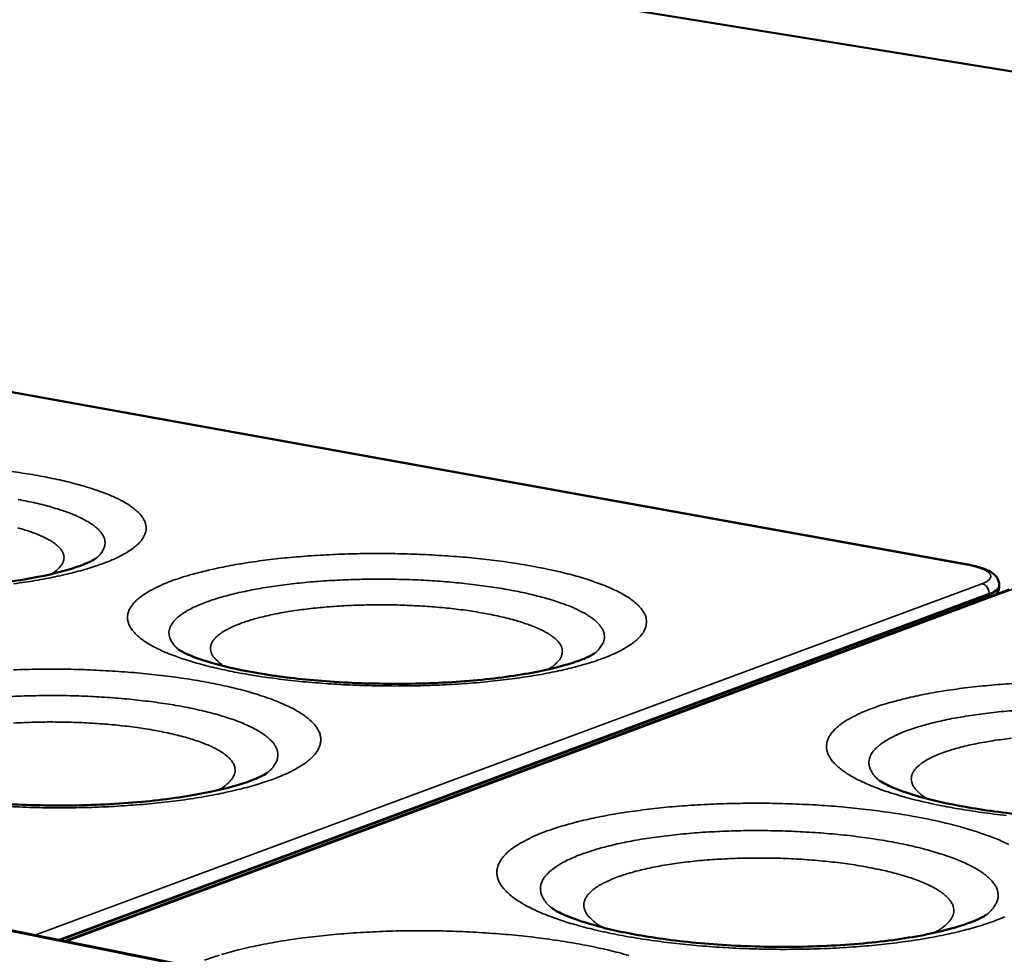
# Model space of a CAD drawing. Units: millimetres. Extents: x 65 to 6277, y 100 to 4100.
# Drawn here: x 3759 to 3864, y 3603 to 3702 of the extents above; entities that cross this region are included whole.
import ezdxf

# ---------------------------------------------------------------- set-up
doc = ezdxf.new("R2010")
doc.units = ezdxf.units.MM
doc.header["$LTSCALE"] = 20
doc.layers.add('Visible (ISO)', color=7, linetype='Continuous', lineweight=50)
doc.layers.add('Visible Narrow (ISO)', color=7, linetype='Continuous', lineweight=35)

msp = doc.modelspace()

# ---------------------------------------------------------------- linework, layer by layer
at = {"layer": 'Visible (ISO)'}
for p, q in [((4282.94, 3628.98), (3404.01, 3771.55)), ((4104.96, 3535.7), (3154.23, 3726.27)), ((3859.67, 3644.3), (3698.86, 3673.29)), ((3864.1, 3641.64), (3763.41, 3604.16)), ((3863.03, 3641.96), (3863.04, 3642.09))]:
    msp.add_line(p, q, dxfattribs=at)
for points, knots in [([(3723.15, 3645.05), (3723.15, 3645.05), (3723.25, 3644.97), (3723.71, 3644.72), (3724.12, 3644.53), (3725.35, 3644.06), (3726.26, 3643.78), (3728.61, 3643.18), (3730.16, 3642.87), (3733.77, 3642.31), (3735.92, 3642.07), (3740.54, 3641.73), (3743.08, 3641.65), (3748.15, 3641.67), (3750.74, 3641.78), (3755.56, 3642.18), (3757.85, 3642.48), (3761.72, 3643.19), (3763.38, 3643.6), (3765.12, 3644.19), (3765.57, 3644.36), (3766.18, 3644.64), (3766.39, 3644.75), (3766.64, 3644.89), (3766.69, 3644.93), (3766.69, 3644.93)], [0.080171, 0.080171, 0.080171, 0.080171, 0.511653, 0.511653, 1.072114, 1.072114, 1.806522, 1.806522, 2.716161, 2.716161, 3.761921, 3.761921, 4.88593, 4.88593, 6.042085, 6.042085, 7.194524, 7.194524, 8.300593, 8.300593, 8.782422, 8.782422, 9.166212, 9.166212, 9.485207, 9.485207, 9.485207, 9.485207]), ([(3859.67, 3644.3), (3860.27, 3644.19), (3860.81, 3644.06), (3861.73, 3643.73), (3862.13, 3643.55), (3862.6, 3643.15), (3862.74, 3643), (3862.97, 3642.6), (3863.04, 3642.35), (3863.04, 3642.09)], [0, 0, 0, 0, 0.3142543, 0.3142543, 0.6386748, 0.6386748, 0.7944994, 0.7944994, 0.9622644, 0.9622644, 0.9622644, 0.9622644]), ([(3863.03, 3641.96), (3863.03, 3641.76), (3862.97, 3641.55), (3862.83, 3641.28), (3862.77, 3641.2), (3862.71, 3641.12)], [0, 0, 0, 0, 0.1358397, 0.1358397, 0.2086757, 0.2086757, 0.2086757, 0.2086757]), ([(3775.55, 3635.24), (3775.55, 3635.24), (3775.68, 3635.15), (3776.19, 3634.87), (3776.63, 3634.66), (3777.94, 3634.15), (3778.9, 3633.85), (3781.37, 3633.21), (3782.98, 3632.88), (3786.72, 3632.28), (3788.94, 3632.03), (3793.69, 3631.67), (3796.28, 3631.58), (3801.45, 3631.59), (3804.08, 3631.69), (3808.94, 3632.1), (3811.24, 3632.4), (3815.1, 3633.12), (3816.74, 3633.54), (3818.43, 3634.12), (3818.85, 3634.29), (3819.61, 3634.64), (3819.85, 3634.81), (3819.85, 3634.81)], [0.055576, 0.055576, 0.055576, 0.055576, 0.521248, 0.521248, 1.092162, 1.092162, 1.837335, 1.837335, 2.754819, 2.754819, 3.804274, 3.804274, 4.928738, 4.928738, 6.083075, 6.083075, 7.231353, 7.231353, 8.329362, 8.329362, 8.803436, 8.803436, 9.446225, 9.446225, 9.446225, 9.446225]), ([(3739.81, 3622.32), (3739.81, 3622.32), (3739.95, 3622.2), (3740.56, 3621.88), (3741.05, 3621.65), (3742.48, 3621.11), (3743.52, 3620.79), (3746.15, 3620.13), (3747.85, 3619.8), (3751.77, 3619.21), (3754.08, 3618.97), (3758.98, 3618.65), (3761.65, 3618.58), (3766.91, 3618.65), (3769.58, 3618.8), (3774.47, 3619.28), (3776.77, 3619.62), (3780.57, 3620.4), (3782.17, 3620.85), (3783.76, 3621.45), (3784.15, 3621.62), (3784.78, 3621.94), (3784.96, 3622.08), (3784.96, 3622.08)], [0.021538, 0.021538, 0.021538, 0.021538, 0.534285, 0.534285, 1.119257, 1.119257, 1.878557, 1.878557, 2.806079, 2.806079, 3.860093, 3.860093, 4.984904, 4.984904, 6.136567, 6.136567, 7.278939, 7.278939, 8.36558, 8.36558, 8.828968, 8.828968, 9.398888, 9.398888, 9.398888, 9.398888]), ([(3850.24, 3621.29), (3850.24, 3621.29), (3850.39, 3621.17), (3850.98, 3620.84), (3851.48, 3620.6), (3852.9, 3620.04), (3853.94, 3619.7), (3856.57, 3619), (3858.27, 3618.64), (3862.19, 3617.99), (3864.51, 3617.71), (3869.43, 3617.32), (3872.11, 3617.21), (3877.41, 3617.2), (3880.09, 3617.3), (3885.03, 3617.71), (3887.35, 3618.02), (3891.2, 3618.74), (3892.81, 3619.17), (3894.42, 3619.75), (3894.82, 3619.92), (3895.46, 3620.23), (3895.65, 3620.36), (3895.65, 3620.36)], [0.021656, 0.021656, 0.021656, 0.021656, 0.53424, 0.53424, 1.119164, 1.119164, 1.878416, 1.878416, 2.805904, 2.805904, 3.859904, 3.859904, 4.984714, 4.984714, 6.136387, 6.136387, 7.278779, 7.278779, 8.365461, 8.365461, 8.828886, 8.828886, 9.399051, 9.399051, 9.399051, 9.399051]), ([(3815.32, 3607.68), (3815.33, 3607.67), (3815.51, 3607.54), (3816.2, 3607.15), (3816.75, 3606.9), (3818.31, 3606.3), (3819.42, 3605.95), (3822.23, 3605.22), (3824.03, 3604.86), (3828.15, 3604.22), (3830.55, 3603.95), (3835.63, 3603.59), (3838.38, 3603.51), (3843.78, 3603.57), (3846.49, 3603.71), (3851.45, 3604.19), (3853.76, 3604.54), (3857.54, 3605.34), (3859.1, 3605.8), (3860.6, 3606.39), (3860.96, 3606.56), (3861.47, 3606.83), (3861.61, 3606.93), (3861.62, 3606.93)], [0, 0, 0, 0, 0.548262, 0.548262, 1.148122, 1.148122, 1.921953, 1.921953, 2.859497, 2.859497, 3.917858, 3.917858, 5.042715, 5.042715, 6.191254, 6.191254, 7.326957, 7.326957, 8.400876, 8.400876, 8.855729, 8.855729, 9.332469, 9.332469, 9.332469, 9.332469])]:
    msp.add_open_spline(points, degree=3, knots=knots, dxfattribs=at)
at = {"layer": 'Visible Narrow (ISO)'}
for p, q in [((4104.77, 3535.61), (3153.79, 3726.27)), ((3698.7, 3673.28), (3859.53, 3644.28)), ((3859.67, 3644.3), (3859.53, 3644.28)), ((3861.19, 3642.25), (3760.23, 3604.8)), ((3763.59, 3604.12), (3864.45, 3641.67)), ((3762.73, 3604.3), (3861.95, 3641.2)), ((3861.95, 3641.07), (3762.97, 3604.25)), ((3861.91, 3640.82), (3861.95, 3641.07)), ((3861.95, 3641.2), (3861.95, 3641.07))]:
    msp.add_line(p, q, dxfattribs=at)
at = {"layer": 'Visible Narrow (ISO)', "flags": 128}
for points in [[(3757.96, 3642.25, 0.003852), (3759.17, 3642.42, 0.004554), (3760.25, 3642.59, 0.004272), (3761.39, 3642.8, 0.005242), (3762.38, 3642.99, 0.004851), (3763.45, 3643.23, 0.006204), (3764.34, 3643.45, 0.005652), (3765.32, 3643.71, 0.007574), (3766.11, 3643.94, 0.006779), (3766.99, 3644.23, 0.009576), (3767.68, 3644.48, 0.008407), (3768.44, 3644.79, 0.012593), (3769.02, 3645.05, 0.010846), (3769.67, 3645.39, 0.017262), (3770.13, 3645.66, 0.014702), (3770.65, 3646.01, 0.024524), (3771, 3646.29, 0.021212), (3771.38, 3646.65, 0.03506), (3771.63, 3646.95, 0.032147), (3771.85, 3647.31, 0.046519), (3771.99, 3647.63, 0.045514), (3772.07, 3647.98, 0.050096), (3772.07, 3648.32, 0.050391), (3772.02, 3648.65, 0.04041), (3771.89, 3649, 0.042366), (3771.71, 3649.31, 0.027168), (3771.43, 3649.67, 0.030568), (3771.14, 3649.96, 0.018157), (3770.71, 3650.32, 0.0213), (3770.33, 3650.6, 0.012911), (3769.76, 3650.94, 0.015176), (3769.27, 3651.21, 0.009724), (3768.59, 3651.54, 0.011249), (3767.98, 3651.79, 0.007659), (3767.19, 3652.1, 0.008687), (3766.48, 3652.34, 0.006257), (3765.58, 3652.62, 0.006964), (3764.77, 3652.85, 0.005274), (3763.78, 3653.11, 0.005771), (3762.88, 3653.32, 0.004568), (3761.81, 3653.54, 0.004925), (3760.81, 3653.74, 0.004055), (3759.68, 3653.93, 0.004314), (3758.6, 3654.1, 0.003681), (3757.41, 3654.27, 0.003869)], [(3766.69, 3644.93, 0.038428), (3767.06, 3645.25, 0.053649), (3767.28, 3645.53, 0.016488), (3767.54, 3645.95, 0.041672), (3767.62, 3646.13, 0.054538), (3767.69, 3646.44, 0.054467), (3767.69, 3646.75, 0.049939), (3767.63, 3647.07, 0.050789), (3767.5, 3647.36, 0.033973), (3767.29, 3647.69, 0.037162), (3767.06, 3647.97, 0.021435), (3766.69, 3648.3, 0.025162), (3766.36, 3648.56, 0.014508), (3765.85, 3648.88, 0.017299), (3765.41, 3649.12, 0.010598), (3764.78, 3649.43, 0.012441), (3764.23, 3649.66, 0.008187), (3763.49, 3649.94, 0.00939), (3762.84, 3650.16, 0.006605), (3762, 3650.42, 0.007407), (3761.24, 3650.63, 0.005525), (3760.31, 3650.85, 0.006074), (3759.46, 3651.04, 0.004769), (3758.45, 3651.24, 0.005152)], [(3758.42, 3648.2, -0.006978), (3759.19, 3647.98, -0.010201), (3759.79, 3647.78, -0.008769), (3760.47, 3647.53, -0.013897), (3760.96, 3647.32, -0.01162), (3761.52, 3647.04, -0.020075), (3761.91, 3646.83, -0.016576), (3762.35, 3646.53, -0.030525), (3762.63, 3646.3, -0.026321), (3762.93, 3646, -0.046339), (3763.11, 3645.74, -0.044325), (3763.25, 3645.45, -0.060315), (3763.32, 3645.18, -0.060355), (3763.32, 3644.9, -0.054517), (3763.25, 3644.61, -0.054789), (3763.12, 3644.35, -0.034648), (3763.01, 3644.19, -0.012838), (3762.66, 3643.8, -0.045978), (3762.39, 3643.56, -0.032636), (3761.96, 3643.28)], [(3775.21, 3642.7, 0.011312), (3774.29, 3642.36, 0.019312), (3773.76, 3642.13, 0.001912), (3772.71, 3641.62, 0.010946), (3772.53, 3641.53, 0.017395), (3772.07, 3641.26, 0.014804), (3771.55, 3640.9, 0.024588), (3771.19, 3640.61, 0.021257), (3770.81, 3640.24, 0.034889), (3770.56, 3639.93, 0.031918), (3770.33, 3639.57, 0.045913), (3770.19, 3639.24, 0.044727), (3770.11, 3638.88, 0.049285), (3770.1, 3638.53, 0.049416), (3770.16, 3638.18, 0.040028), (3770.29, 3637.82, 0.041823), (3770.47, 3637.49, 0.027222), (3770.76, 3637.12, 0.030441), (3771.05, 3636.81, 0.018336), (3771.49, 3636.43, 0.021359), (3771.89, 3636.14, 0.013091), (3772.46, 3635.78, 0.015291), (3772.98, 3635.49, 0.009883), (3773.68, 3635.15, 0.011373), (3774.31, 3634.87, 0.007799), (3775.13, 3634.55, 0.008804), (3775.87, 3634.29, 0.006382), (3776.8, 3633.99, 0.007073), (3777.65, 3633.74, 0.005388), (3778.68, 3633.47, 0.005873), (3779.63, 3633.24, 0.004675), (3780.74, 3633, 0.005022), (3781.78, 3632.79, 0.004158), (3782.97, 3632.58, 0.004408), (3784.1, 3632.39, 0.003783), (3785.35, 3632.21, 0.003963), (3786.55, 3632.06, 0.003514), (3787.86, 3631.91, 0.003642), (3789.12, 3631.78, 0.00333), (3790.46, 3631.67, 0.003416), (3791.77, 3631.57, 0.003216), (3793.13, 3631.49, 0.003266), (3794.48, 3631.43, 0.003163), (3795.85, 3631.39, 0.003182), (3797.22, 3631.36, 0.003168), (3798.59, 3631.35, 0.003158), (3799.97, 3631.36, 0.003231), (3801.32, 3631.38, 0.003191), (3802.7, 3631.43, 0.003358), (3804.02, 3631.48, 0.003284), (3805.37, 3631.56, 0.003556), (3806.65, 3631.65, 0.003443), (3807.98, 3631.76, 0.003843), (3809.2, 3631.89, 0.003681), (3810.48, 3632.03, 0.004243), (3811.63, 3632.19, 0.004018), (3812.85, 3632.37, 0.004793), (3813.93, 3632.54, 0.004482), (3815.07, 3632.76, 0.005555), (3816.06, 3632.96, 0.005121), (3817.12, 3633.2, 0.006622), (3818.01, 3633.43, 0.006009), (3818.98, 3633.7, 0.00815), (3819.76, 3633.94, 0.007264), (3820.63, 3634.24, 0.010395), (3821.3, 3634.5, 0.009088), (3822.06, 3634.83, 0.013791), (3822.61, 3635.1, 0.011851), (3823.24, 3635.44, 0.019041), (3823.69, 3635.73, 0.016274), (3824.18, 3636.09, 0.027069), (3824.51, 3636.39, 0.023759), (3824.86, 3636.76, 0.038038), (3825.09, 3637.07, 0.035607), (3825.27, 3637.44, 0.048006), (3825.38, 3637.78, 0.04744), (3825.42, 3638.13, 0.047796), (3825.4, 3638.49, 0.048448), (3825.31, 3638.83, 0.036326), (3825.13, 3639.2, 0.038788), (3824.92, 3639.51, 0.024279), (3824.6, 3639.89, 0.027683), (3824.28, 3640.19, 0.01657), (3823.81, 3640.56, 0.019452), (3823.39, 3640.85, 0.012021), (3822.78, 3641.21, 0.014053), (3822.25, 3641.48, 0.00919), (3821.52, 3641.82, 0.010561), (3820.88, 3642.09, 0.007324), (3820.04, 3642.4, 0.008256), (3819.29, 3642.66, 0.006042), (3818.35, 3642.95, 0.006689), (3817.5, 3643.19, 0.005136), (3816.47, 3643.45, 0.005594), (3815.52, 3643.67, 0.004482), (3814.41, 3643.9, 0.004812), (3813.38, 3644.1, 0.004005), (3812.2, 3644.31, 0.004245), (3811.09, 3644.48, 0.003657), (3809.86, 3644.66, 0.003831), (3808.68, 3644.8, 0.003408), (3807.4, 3644.95, 0.003531), (3806.16, 3645.07, 0.003236), (3804.85, 3645.17, 0.00332), (3803.57, 3645.26, 0.00313), (3802.24, 3645.34, 0.00318), (3800.93, 3645.4, 0.003081), (3799.59, 3645.44, 0.003101), (3798.25, 3645.47, 0.003087), (3796.92, 3645.48, 0.003077), (3795.58, 3645.47, 0.003147), (3794.25, 3645.45, 0.003108), (3792.92, 3645.41, 0.003266), (3791.62, 3645.35, 0.003195), (3790.3, 3645.28, 0.003453), (3789.05, 3645.19, 0.003344), (3787.76, 3645.08, 0.003722), (3786.56, 3644.97, 0.003566), (3785.31, 3644.83, 0.004095), (3784.17, 3644.68, 0.003879), (3782.97, 3644.51, 0.004606), (3781.91, 3644.34, 0.004309), (3780.78, 3644.13, 0.005308), (3779.8, 3643.94, 0.004898), (3778.74, 3643.7, 0.006286), (3778.57, 3643.66, 0.000628), (3776.88, 3643.23, 0.012758), (3776.32, 3643.06, 0.006372), (3775.21, 3642.7)], [(3859.53, 3644.28, -0.012391), (3860.07, 3644.18, -0.020496), (3860.4, 3644.09, -0.002367), (3861, 3643.91, -0.011215), (3861.12, 3643.86, -0.023106), (3861.36, 3643.77, -0.017319), (3861.67, 3643.61, -0.042697), (3861.84, 3643.49, -0.039327), (3862, 3643.33, -0.080498), (3862.09, 3643.19, -0.090255), (3862.13, 3643.05, -0.095952), (3862.11, 3642.91, -0.086987), (3862.03, 3642.77, -0.046241), (3861.95, 3642.68, -0.017733), (3861.71, 3642.5, -0.048906), (3861.49, 3642.37, -0.038784), (3861.19, 3642.25)], [(3819.85, 3634.81, 0.035923), (3820.23, 3635.13, 0.050935), (3820.46, 3635.41, 0.014816), (3820.74, 3635.84, 0.038506), (3820.83, 3636.02, 0.051658), (3820.92, 3636.32, 0.051356), (3820.94, 3636.64, 0.049683), (3820.9, 3636.96, 0.050398), (3820.8, 3637.26, 0.035672), (3820.61, 3637.6, 0.038482), (3820.4, 3637.88, 0.022993), (3820.07, 3638.22, 0.02662), (3819.76, 3638.48, 0.01555), (3819.29, 3638.81, 0.018429), (3818.88, 3639.07, 0.011299), (3818.28, 3639.38, 0.013252), (3817.77, 3639.63, 0.00868), (3817.06, 3639.92, 0.00997), (3816.44, 3640.16, 0.006963), (3815.63, 3640.43, 0.007828), (3814.91, 3640.65, 0.00579), (3814.02, 3640.89, 0.006385), (3813.2, 3641.1, 0.004967), (3812.22, 3641.32, 0.005384), (3811.32, 3641.5, 0.004381), (3810.28, 3641.69, 0.004677), (3809.3, 3641.85, 0.003962), (3808.2, 3642.01, 0.004172), (3807.15, 3642.15, 0.003666), (3806.01, 3642.28, 0.003813), (3804.91, 3642.39, 0.003468), (3803.73, 3642.49, 0.003564), (3802.58, 3642.57, 0.003348), (3801.39, 3642.64, 0.003404), (3800.21, 3642.69, 0.003299), (3799.01, 3642.72, 0.003318), (3797.81, 3642.74, 0.003316), (3796.61, 3642.75, 0.003299), (3795.41, 3642.73, 0.0034), (3794.23, 3642.71, 0.003347), (3793.03, 3642.66, 0.003559), (3791.88, 3642.6, 0.003464), (3790.71, 3642.53, 0.003805), (3789.6, 3642.44, 0.00366), (3788.45, 3642.33, 0.004161), (3787.4, 3642.21, 0.003953), (3786.3, 3642.07, 0.004661), (3785.32, 3641.93, 0.004368), (3784.27, 3641.76, 0.005362), (3783.36, 3641.59, 0.00495), (3782.38, 3641.39, 0.006353), (3781.56, 3641.21, 0.005765), (3780.66, 3640.98, 0.007781), (3779.93, 3640.77, 0.006926), (3779.12, 3640.52, 0.009898), (3778.49, 3640.3, 0.008624), (3777.78, 3640.01, 0.013138), (3777.26, 3639.78, 0.01121), (3776.65, 3639.48, 0.018244), (3776.23, 3639.23, 0.015397), (3775.76, 3638.91, 0.026325), (3775.44, 3638.65, 0.022711), (3775.1, 3638.32, 0.038079), (3774.88, 3638.04, 0.035216), (3774.68, 3637.71, 0.050097), (3774.57, 3637.41, 0.049334), (3774.52, 3637.09, 0.051515), (3774.54, 3636.78, 0.051783), (3774.61, 3636.47, 0.038939), (3774.7, 3636.29, 0.01505), (3774.96, 3635.85, 0.051392), (3775.18, 3635.57, 0.036285), (3775.56, 3635.24)], [(3861.19, 3642.25, -0.057945), (3861.44, 3642.17, -0.083795), (3861.58, 3642.06, -0.037789), (3861.73, 3641.89, -0.033707), (3861.86, 3641.68, -0.074485), (3861.93, 3641.48, -0.054554), (3861.95, 3641.2)], [(3861.95, 3641.2, 0.036564), (3862.3, 3641.33, 0.047022), (3862.54, 3641.48, 0.016151), (3862.79, 3641.67, 0.031286), (3862.91, 3641.78, 0.092477), (3862.97, 3641.88, 0.051622), (3863.04, 3642.09)], [(3863.03, 3641.96, -0.051621), (3862.97, 3641.75, -0.09247), (3862.9, 3641.65, -0.031283), (3862.79, 3641.54, -0.016153), (3862.54, 3641.35, -0.047026), (3862.29, 3641.2, -0.036567), (3861.95, 3641.07)], [(3780.45, 3633.45, -0.029504), (3779.99, 3633.74, -0.042538), (3779.71, 3633.99, -0.010861), (3779.33, 3634.39, -0.030652), (3779.21, 3634.54, -0.049974), (3779.06, 3634.8, -0.048925), (3778.97, 3635.1, -0.058916), (3778.94, 3635.38, -0.058995), (3778.98, 3635.66, -0.047812), (3779.09, 3635.96, -0.049165), (3779.25, 3636.22, -0.029728), (3779.5, 3636.52, -0.033591), (3779.76, 3636.76, -0.018551), (3780.17, 3637.06, -0.022232), (3780.52, 3637.28, -0.012788), (3781.06, 3637.56, -0.015302), (3781.51, 3637.77, -0.009525), (3782.16, 3638.02, -0.011127), (3782.72, 3638.22, -0.007496), (3783.47, 3638.45, -0.008527), (3784.13, 3638.64, -0.006162), (3784.97, 3638.84, -0.006844), (3785.73, 3639, -0.005257), (3786.64, 3639.18, -0.005718), (3787.48, 3639.32, -0.004634), (3788.45, 3639.46, -0.004949), (3789.37, 3639.58, -0.004208), (3790.39, 3639.69, -0.004421), (3791.37, 3639.78, -0.003927), (3792.43, 3639.86, -0.004065), (3793.45, 3639.92, -0.003762), (3794.53, 3639.96, -0.003839), (3795.59, 3639.99, -0.003696), (3796.68, 3640.01, -0.00372), (3797.76, 3640.01, -0.003722), (3798.84, 3639.99, -0.003696), (3799.93, 3639.95, -0.003843), (3800.99, 3639.9, -0.003764), (3802.07, 3639.84, -0.00407), (3803.09, 3639.76, -0.003931), (3804.15, 3639.66, -0.004429), (3805.12, 3639.55, -0.004214), (3806.15, 3639.42, -0.004962), (3807.06, 3639.28, -0.004643), (3808.03, 3639.12, -0.005736), (3808.87, 3638.96, -0.005271), (3809.77, 3638.77, -0.006872), (3810.53, 3638.59, -0.006183), (3811.36, 3638.37, -0.00857), (3812.01, 3638.18, -0.007528), (3812.76, 3637.93, -0.011196), (3813.31, 3637.72, -0.009577), (3813.95, 3637.45, -0.015416), (3814.41, 3637.23, -0.012876), (3814.93, 3636.94, -0.022428), (3815.28, 3636.72, -0.01872), (3815.68, 3636.41, -0.033909), (3815.93, 3636.17, -0.030068), (3816.18, 3635.86, -0.049539), (3816.33, 3635.59, -0.048252), (3816.43, 3635.3, -0.059055), (3816.46, 3635.02, -0.058972), (3816.43, 3634.74, -0.048547), (3816.32, 3634.44, -0.049658), (3816.17, 3634.18, -0.030305), (3816.04, 3634.03, -0.010694), (3815.65, 3633.63, -0.042206), (3815.36, 3633.39, -0.029225), (3814.89, 3633.11)], [(3757.23, 3618.51, 0.003369), (3758.6, 3618.45, 0.003246), (3760, 3618.4, 0.003271), (3761.4, 3618.37, 0.003241), (3762.81, 3618.36, 0.003236), (3764.21, 3618.37, 0.003295), (3765.6, 3618.39, 0.003259), (3767.01, 3618.44, 0.003412), (3768.37, 3618.5, 0.003343), (3769.76, 3618.58, 0.0036), (3771.07, 3618.68, 0.003493), (3772.43, 3618.79, 0.003875), (3773.69, 3618.92, 0.00372), (3775.01, 3619.07, 0.00426), (3776.2, 3619.23, 0.004044), (3777.46, 3619.42, 0.00479), (3778.57, 3619.61, 0.004491), (3779.76, 3619.83, 0.005521), (3780.78, 3620.05, 0.005106), (3781.89, 3620.3, 0.00654), (3782.81, 3620.54, 0.005957), (3783.82, 3620.82, 0.007989), (3784.64, 3621.08, 0.007153), (3785.54, 3621.39, 0.0101), (3786.25, 3621.66, 0.008878), (3787.04, 3622, 0.01326), (3787.63, 3622.28, 0.011458), (3788.29, 3622.65, 0.018093), (3788.77, 3622.94, 0.015517), (3789.29, 3623.32, 0.025437), (3789.65, 3623.63, 0.022248), (3790.03, 3624.02, 0.035617), (3790.28, 3624.35, 0.03298), (3790.5, 3624.74, 0.045736), (3790.63, 3625.09, 0.044863), (3790.7, 3625.46, 0.047662), (3790.7, 3625.83, 0.048104), (3790.62, 3626.19, 0.038122), (3790.47, 3626.57, 0.040223), (3790.28, 3626.91, 0.026101), (3789.97, 3627.3, 0.02937), (3789.66, 3627.61, 0.017824), (3789.21, 3628, 0.020788), (3788.79, 3628.3, 0.012859), (3788.2, 3628.68, 0.015014), (3787.67, 3628.97, 0.009777), (3786.95, 3629.32, 0.011248), (3786.31, 3629.6, 0.007754), (3785.47, 3629.93, 0.008757), (3784.72, 3630.2, 0.006369), (3783.78, 3630.5, 0.007065), (3782.92, 3630.75, 0.005391), (3781.89, 3631.03, 0.005884), (3780.93, 3631.26, 0.004687), (3779.81, 3631.5, 0.005042), (3778.77, 3631.71, 0.004173), (3777.58, 3631.92, 0.004432), (3776.45, 3632.11, 0.003798), (3775.2, 3632.29, 0.003986), (3774.01, 3632.44, 0.003528), (3772.71, 3632.59, 0.003662), (3771.46, 3632.72, 0.00334), (3770.12, 3632.83, 0.003432), (3768.82, 3632.92, 0.00322), (3767.46, 3633, 0.003277), (3766.12, 3633.07, 0.00316), (3764.75, 3633.11, 0.003185), (3763.39, 3633.14, 0.003156), (3762.02, 3633.15, 0.003152), (3760.65, 3633.14, 0.003207), (3759.3, 3633.12, 0.003173), (3757.93, 3633.07, 0.003318)], [(3864.44, 3631.61, 0.00362), (3863.17, 3631.52, 0.003492), (3861.86, 3631.41, 0.00393), (3860.65, 3631.29, 0.003751), (3859.38, 3631.14, 0.004358), (3858.24, 3630.99, 0.004111), (3857.03, 3630.81, 0.004944), (3855.97, 3630.63, 0.004604), (3854.83, 3630.41, 0.005752), (3853.85, 3630.21, 0.00528), (3852.8, 3629.96, 0.006881), (3852.61, 3629.91, 0.000751), (3850.95, 3629.46, 0.013961), (3850.4, 3629.29, 0.006983), (3849.32, 3628.9)], [(3784.96, 3622.08, 0.03489), (3785.37, 3622.42, 0.049823), (3785.61, 3622.71, 0.014137), (3785.91, 3623.17, 0.037203), (3786.01, 3623.35, 0.050314), (3786.1, 3623.67, 0.049892), (3786.13, 3624.01, 0.049363), (3786.1, 3624.34, 0.050024), (3786, 3624.66, 0.036354), (3785.82, 3625.01, 0.038994), (3785.61, 3625.31, 0.02374), (3785.28, 3625.66, 0.027298), (3784.96, 3625.94, 0.016089), (3784.48, 3626.29, 0.018995), (3784.06, 3626.55, 0.011682), (3783.46, 3626.88, 0.013682), (3782.93, 3627.14, 0.008966), (3782.21, 3627.45, 0.010296), (3781.57, 3627.69, 0.007186), (3780.75, 3627.97, 0.008081), (3780.01, 3628.2, 0.005971), (3779.09, 3628.46, 0.006586), (3778.25, 3628.67, 0.005119), (3777.25, 3628.9, 0.00555), (3776.32, 3629.09, 0.004512), (3775.25, 3629.28, 0.004819), (3774.25, 3629.45, 0.004079), (3773.12, 3629.61, 0.004296), (3772.04, 3629.75, 0.003774), (3770.87, 3629.88, 0.003925), (3769.74, 3629.99, 0.003568), (3768.53, 3630.09, 0.003668), (3767.35, 3630.17, 0.003445), (3766.12, 3630.24, 0.003502), (3764.91, 3630.29, 0.003395), (3763.68, 3630.32, 0.003414), (3762.45, 3630.33, 0.003413), (3761.22, 3630.33, 0.003395), (3759.98, 3630.31, 0.0035), (3758.77, 3630.28, 0.003444), (3757.54, 3630.22, 0.003665)], [(3849.32, 3628.9, 0.012775), (3848.42, 3628.55, 0.021493), (3847.91, 3628.31, 0.002407), (3846.92, 3627.78, 0.012377), (3846.73, 3627.67, 0.019911), (3846.3, 3627.38, 0.017039), (3845.81, 3627.01, 0.028127), (3845.48, 3626.7, 0.024823), (3845.15, 3626.32, 0.038879), (3844.93, 3625.99, 0.036555), (3844.75, 3625.61, 0.047662), (3844.65, 3625.25, 0.047056), (3844.62, 3624.88, 0.046011), (3844.66, 3624.51, 0.046679), (3844.77, 3624.15, 0.034587), (3844.96, 3623.76, 0.03704), (3845.18, 3623.42, 0.023359), (3845.53, 3623.02, 0.026571), (3845.87, 3622.71, 0.016171), (3846.37, 3622.31, 0.018849), (3846.83, 3622, 0.011856), (3847.47, 3621.62, 0.013746), (3848.04, 3621.32, 0.009134), (3848.81, 3620.96, 0.010416), (3849.49, 3620.67, 0.007325), (3850.38, 3620.33, 0.008199), (3851.18, 3620.05, 0.006075), (3852.17, 3619.74, 0.006684), (3853.08, 3619.47, 0.005189), (3854.17, 3619.19, 0.00562), (3855.18, 3618.95, 0.004549), (3856.36, 3618.69, 0.004859), (3857.46, 3618.47, 0.004084), (3858.71, 3618.25, 0.004308), (3859.9, 3618.06, 0.003747), (3861.2, 3617.86, 0.003908), (3862.46, 3617.7, 0.003508), (3863.82, 3617.54, 0.003621)], [(3864.69, 3628.74, 0.003756), (3863.51, 3628.64, 0.004271), (3862.42, 3628.53, 0.004057), (3861.28, 3628.39, 0.004786), (3860.26, 3628.25, 0.004485), (3859.18, 3628.08, 0.005509), (3858.24, 3627.92, 0.005084), (3857.23, 3627.71, 0.00653), (3856.38, 3627.52, 0.005925), (3855.45, 3627.29, 0.008004), (3854.7, 3627.08, 0.007123), (3853.86, 3626.82, 0.010186), (3853.21, 3626.59, 0.008876), (3852.48, 3626.3, 0.013519), (3851.94, 3626.06, 0.011548), (3851.32, 3625.74, 0.018749), (3850.89, 3625.49, 0.015874), (3850.4, 3625.15, 0.026938), (3850.07, 3624.88, 0.023379), (3849.72, 3624.54, 0.03857), (3849.5, 3624.25, 0.03586), (3849.3, 3623.9, 0.049832), (3849.19, 3623.58, 0.049122), (3849.14, 3623.25, 0.050247), (3849.16, 3622.91, 0.050618), (3849.25, 3622.59, 0.037753), (3849.33, 3622.4, 0.014429), (3849.61, 3621.93, 0.050371), (3849.84, 3621.64, 0.035343), (3850.24, 3621.29)], [(3757.95, 3627.39, -0.003911), (3759.07, 3627.45, -0.003993), (3760.17, 3627.49, -0.00384), (3761.3, 3627.51, -0.003866), (3762.42, 3627.51, -0.003867), (3763.54, 3627.5, -0.00384), (3764.67, 3627.46, -0.003995), (3765.77, 3627.42, -0.003912), (3766.89, 3627.35, -0.004238), (3767.95, 3627.27, -0.00409), (3769.04, 3627.17, -0.004621), (3770.05, 3627.05, -0.004391), (3771.11, 3626.92, -0.005191), (3772.05, 3626.78, -0.00485), (3773.05, 3626.61, -0.006025), (3773.92, 3626.44, -0.005523), (3774.85, 3626.24, -0.007251), (3775.63, 3626.05, -0.006506), (3776.48, 3625.82, -0.009097), (3777.15, 3625.62, -0.007963), (3777.91, 3625.35, -0.011968), (3778.48, 3625.13, -0.010203), (3779.13, 3624.85, -0.016605), (3779.59, 3624.62, -0.013859), (3780.12, 3624.31, -0.024298), (3780.47, 3624.06, -0.020449), (3780.86, 3623.74, -0.036612), (3781.11, 3623.48, -0.033104), (3781.34, 3623.15, -0.051983), (3781.48, 3622.87, -0.051154), (3781.55, 3622.56, -0.058096), (3781.56, 3622.26, -0.058013), (3781.5, 3621.96, -0.044763), (3781.36, 3621.65, -0.046464), (3781.18, 3621.37, -0.027637), (3781.04, 3621.22, -0.009398), (3780.59, 3620.79, -0.039702), (3780.27, 3620.54, -0.027063), (3779.75, 3620.24)], [(3855.41, 3619.31, -0.027389), (3854.9, 3619.63, -0.040081), (3854.58, 3619.89, -0.00959), (3854.15, 3620.32, -0.028033), (3854.01, 3620.48, -0.04697), (3853.83, 3620.76, -0.045363), (3853.71, 3621.08, -0.058229), (3853.66, 3621.38, -0.058318), (3853.68, 3621.68, -0.050751), (3853.77, 3621.99, -0.051641), (3853.92, 3622.27, -0.032623), (3854.16, 3622.59, -0.03619), (3854.42, 3622.84, -0.020169), (3854.83, 3623.16, -0.023998), (3855.19, 3623.39, -0.013701), (3855.73, 3623.69, -0.016414), (3856.2, 3623.91, -0.010104), (3856.86, 3624.18, -0.011845), (3857.44, 3624.39, -0.007897), (3858.21, 3624.63, -0.009014), (3858.89, 3624.82, -0.006458), (3859.76, 3625.03, -0.007193), (3860.54, 3625.19, -0.005487), (3861.49, 3625.37, -0.005982), (3862.36, 3625.52, -0.004823), (3863.38, 3625.66, -0.005159), (3864.33, 3625.78, -0.004369)], [(3864.04, 3614.45, 0.009032), (3863.26, 3614.82, 0.0103), (3862.56, 3615.11, 0.00728), (3861.65, 3615.46, 0.008154), (3860.84, 3615.74, 0.006061), (3859.84, 3616.06, 0.006675), (3858.92, 3616.33, 0.005191), (3857.82, 3616.61, 0.00563), (3856.8, 3616.86, 0.00456), (3855.62, 3617.12, 0.004879), (3854.52, 3617.34, 0.004099), (3853.27, 3617.56, 0.004331), (3852.09, 3617.75, 0.003762), (3850.78, 3617.94, 0.003931), (3849.53, 3618.11, 0.003522), (3848.18, 3618.26, 0.003641), (3846.87, 3618.4, 0.003359), (3845.48, 3618.52, 0.003438), (3844.13, 3618.62, 0.003262), (3842.73, 3618.7, 0.003307), (3841.34, 3618.76, 0.003224), (3839.93, 3618.81, 0.003238), (3838.53, 3618.84, 0.003242), (3837.13, 3618.85, 0.003226), (3835.72, 3618.84, 0.003317), (3834.34, 3618.82, 0.00327), (3832.93, 3618.77, 0.003455), (3831.58, 3618.71, 0.003373), (3830.2, 3618.63, 0.003666), (3828.89, 3618.53, 0.003543), (3827.54, 3618.42, 0.003965), (3826.29, 3618.29, 0.003792), (3824.99, 3618.13, 0.004378), (3823.81, 3617.97, 0.004139), (3822.56, 3617.79, 0.004942), (3821.46, 3617.6, 0.004615), (3820.28, 3617.37, 0.005718), (3819.27, 3617.16, 0.005266), (3818.18, 3616.9, 0.006797), (3817.99, 3616.85, 0.000731), (3816.26, 3616.37, 0.01376), (3815.68, 3616.19, 0.006891), (3814.55, 3615.79)], [(3814.55, 3615.79, 0.012324), (3813.61, 3615.42, 0.020868), (3813.07, 3615.17, 0.002247), (3812.02, 3614.61, 0.011958), (3811.83, 3614.5, 0.018906), (3811.36, 3614.2, 0.016227), (3810.84, 3613.81, 0.026422), (3810.48, 3613.49, 0.023219), (3810.11, 3613.08, 0.036445), (3809.87, 3612.74, 0.033904), (3809.66, 3612.34, 0.04556), (3809.54, 3611.97, 0.044675), (3809.48, 3611.58, 0.046057), (3809.5, 3611.19, 0.046485), (3809.58, 3610.82, 0.036334), (3809.75, 3610.41, 0.038434), (3809.97, 3610.05, 0.02508), (3810.3, 3609.64, 0.028172), (3810.63, 3609.3, 0.017376), (3811.11, 3608.88, 0.02013), (3811.56, 3608.56, 0.012679), (3812.19, 3608.16, 0.014681), (3812.75, 3607.85, 0.009719), (3813.52, 3607.47, 0.011093), (3814.2, 3607.16, 0.007758), (3815.09, 3606.8, 0.0087), (3815.89, 3606.51, 0.006408), (3816.88, 3606.18, 0.007063), (3817.8, 3605.91, 0.005452), (3818.9, 3605.61, 0.005916), (3819.91, 3605.36, 0.004762), (3821.1, 3605.09, 0.005096), (3822.22, 3604.86, 0.00426), (3823.48, 3604.62, 0.004502), (3824.68, 3604.42, 0.003896), (3826.01, 3604.22, 0.00407), (3827.29, 3604.05, 0.003636), (3828.66, 3603.89, 0.003759), (3830, 3603.75, 0.003461), (3831.42, 3603.62, 0.003541), (3832.8, 3603.52, 0.003355), (3834.24, 3603.43, 0.003401), (3835.66, 3603.36, 0.003313), (3837.11, 3603.31, 0.003327), (3838.55, 3603.28, 0.003331), (3840, 3603.27, 0.003314), (3841.44, 3603.28, 0.003411), (3842.87, 3603.3, 0.003361), (3844.31, 3603.35, 0.003557), (3845.69, 3603.41, 0.003472), (3847.11, 3603.5, 0.003782), (3848.45, 3603.6, 0.003654), (3849.83, 3603.72, 0.004102), (3851.1, 3603.86, 0.003922), (3852.44, 3604.02, 0.004546), (3853.64, 3604.19, 0.004297), (3854.9, 3604.39, 0.005157), (3856.02, 3604.58, 0.004813), (3857.21, 3604.82, 0.006002), (3858.23, 3605.04, 0.005522), (3859.33, 3605.31, 0.007184), (3860.24, 3605.56, 0.006507), (3861.24, 3605.86, 0.008877), (3862.04, 3606.13, 0.007901), (3862.93, 3606.46, 0.011358), (3863.62, 3606.74, 0.009933)], [(3861.62, 3606.93, 0.033714), (3862.06, 3607.29, 0.048506), (3862.32, 3607.59, 0.013375), (3862.65, 3608.08, 0.035745), (3862.76, 3608.27, 0.048939), (3862.87, 3608.6, 0.048367), (3862.92, 3608.96, 0.049174), (3862.9, 3609.31, 0.049752), (3862.81, 3609.65, 0.037254), (3862.64, 3610.02, 0.039699), (3862.43, 3610.34, 0.02466), (3862.11, 3610.72, 0.028146), (3861.79, 3611.02, 0.016732), (3861.31, 3611.39, 0.019679), (3860.88, 3611.68, 0.012127), (3860.27, 3612.03, 0.014187), (3859.73, 3612.31, 0.00929), (3859, 3612.65, 0.010669), (3858.35, 3612.91, 0.007434), (3857.51, 3613.22, 0.008364), (3856.75, 3613.47, 0.006169), (3855.81, 3613.75, 0.006808), (3854.95, 3613.98, 0.005282), (3853.92, 3614.24, 0.005731), (3852.97, 3614.45, 0.004651), (3851.87, 3614.67, 0.00497), (3850.83, 3614.86, 0.004201), (3849.67, 3615.04, 0.004427), (3848.56, 3615.2, 0.003884), (3847.35, 3615.36, 0.004041), (3846.18, 3615.49, 0.003671), (3844.93, 3615.6, 0.003775), (3843.72, 3615.7, 0.003543), (3842.45, 3615.78, 0.003602), (3841.2, 3615.85, 0.00349), (3839.92, 3615.9, 0.00351), (3838.65, 3615.92, 0.003507), (3837.38, 3615.94, 0.003489), (3836.11, 3615.93, 0.003597), (3834.86, 3615.91, 0.00354), (3833.58, 3615.86, 0.003767), (3832.37, 3615.8, 0.003665), (3831.12, 3615.73, 0.00403), (3829.95, 3615.63, 0.003875), (3828.73, 3615.52, 0.004411), (3827.62, 3615.39, 0.004188), (3826.45, 3615.24, 0.004947), (3825.41, 3615.09, 0.004633), (3824.3, 3614.91, 0.005699), (3823.34, 3614.72, 0.005257), (3822.3, 3614.51, 0.006762), (3821.43, 3614.3, 0.006132), (3820.48, 3614.05, 0.008295), (3819.71, 3613.82, 0.00738), (3818.86, 3613.54, 0.010564), (3818.2, 3613.3, 0.009208), (3817.45, 3612.99, 0.014021), (3816.9, 3612.73, 0.011995), (3816.27, 3612.39, 0.019412), (3815.84, 3612.12, 0.016506), (3815.34, 3611.76, 0.027733), (3815.01, 3611.48, 0.024254), (3814.67, 3611.11, 0.039174), (3814.44, 3610.8, 0.036657), (3814.26, 3610.43, 0.049433), (3814.15, 3610.1, 0.048798), (3814.12, 3609.75, 0.048635), (3814.15, 3609.39, 0.049149), (3814.25, 3609.05, 0.036287), (3814.34, 3608.86, 0.013662), (3814.65, 3608.36, 0.049081), (3814.9, 3608.06, 0.034167), (3815.32, 3607.68)], [(3820.81, 3605.59, -0.024157), (3820.25, 3605.91, -0.03634), (3819.91, 3606.17, -0.007715), (3819.41, 3606.63, -0.024223), (3819.25, 3606.78, -0.041223), (3819.04, 3607.06, -0.038699), (3818.87, 3607.4, -0.054144), (3818.77, 3607.7, -0.053923), (3818.75, 3608.02, -0.053281), (3818.79, 3608.34, -0.053733), (3818.9, 3608.64, -0.037686), (3819.09, 3608.96, -0.040466), (3819.32, 3609.24, -0.023576), (3819.67, 3609.57, -0.027432), (3819.99, 3609.82, -0.015685), (3820.49, 3610.14, -0.018716), (3820.92, 3610.37, -0.01135), (3821.54, 3610.66, -0.013359), (3822.08, 3610.89, -0.008737), (3822.82, 3611.15, -0.010037), (3823.47, 3611.36, -0.007051), (3824.3, 3611.59, -0.007907), (3825.05, 3611.78, -0.005919), (3825.98, 3611.98, -0.006495), (3826.82, 3612.15, -0.005142), (3827.81, 3612.32, -0.005536), (3828.74, 3612.45, -0.004606), (3829.79, 3612.59, -0.004875), (3830.79, 3612.7, -0.004244), (3831.89, 3612.8, -0.004423), (3832.94, 3612.87, -0.004016), (3834.07, 3612.93, -0.004125), (3835.17, 3612.98, -0.003897), (3836.31, 3613, -0.003949), (3837.44, 3613.01, -0.003877), (3838.59, 3613, -0.003876), (3839.73, 3612.98, -0.003953), (3840.85, 3612.93, -0.003899), (3842, 3612.87, -0.004133), (3843.09, 3612.79, -0.004021), (3844.22, 3612.69, -0.004435), (3845.27, 3612.58, -0.004253), (3846.36, 3612.45, -0.004893), (3847.36, 3612.31, -0.00462), (3848.4, 3612.14, -0.005562), (3849.32, 3611.97, -0.005162), (3850.31, 3611.77, -0.006533), (3851.15, 3611.58, -0.005949), (3852.06, 3611.35, -0.007964), (3852.8, 3611.14, -0.007095), (3853.63, 3610.88, -0.010126), (3854.27, 3610.65, -0.008805), (3854.99, 3610.36, -0.013503), (3855.52, 3610.12, -0.011461), (3856.13, 3609.81, -0.018956), (3856.55, 3609.56, -0.015882), (3857.04, 3609.22, -0.027827), (3857.35, 3608.96, -0.023957), (3857.69, 3608.62, -0.041017), (3857.9, 3608.34, -0.038321), (3858.08, 3608, -0.054118), (3858.17, 3607.7, -0.053715), (3858.2, 3607.38, -0.05363), (3858.16, 3607.06, -0.053892), (3858.05, 3606.76, -0.0381), (3857.86, 3606.44, -0.040717), (3857.63, 3606.16, -0.023823), (3857.48, 3606.01, -0.007527), (3856.95, 3605.57, -0.035912), (3856.6, 3605.33, -0.023812), (3856.02, 3605.02)], [(3823.54, 3602.62, 0.005406), (3822.44, 3602.92, 0.00587), (3821.42, 3603.17, 0.004737), (3820.24, 3603.44, 0.005074), (3819.13, 3603.67, 0.004246), (3817.88, 3603.9, 0.004493), (3816.69, 3604.1, 0.003887), (3815.37, 3604.3, 0.004067), (3814.11, 3604.47, 0.003628), (3812.75, 3604.64, 0.003756), (3811.43, 3604.77, 0.003449), (3810.03, 3604.9, 0.003536), (3808.67, 3605, 0.003338), (3807.25, 3605.09, 0.00339), (3805.85, 3605.16, 0.003286), (3804.42, 3605.21, 0.003307), (3802.99, 3605.24, 0.003291), (3801.57, 3605.26, 0.003282), (3800.14, 3605.25, 0.003352), (3798.73, 3605.23, 0.003312), (3797.3, 3605.18, 0.003475), (3795.92, 3605.12, 0.003401), (3794.51, 3605.04, 0.003666), (3793.17, 3604.94, 0.003554), (3791.79, 3604.82, 0.003941), (3790.51, 3604.69, 0.003782), (3789.17, 3604.54, 0.004321), (3787.95, 3604.37, 0.004102), (3786.67, 3604.18, 0.00484), (3785.53, 3603.98, 0.00454), (3784.31, 3603.75, 0.005548), (3783.26, 3603.53, 0.005137), (3782.12, 3603.27, 0.006524), (3781.16, 3603.02, 0.005954), (3780.12, 3602.73, 0.007892)], [(3779.92, 3602.66, 0.000982), (3778.32, 3602.13, 0.015959)]]:
    msp.add_lwpolyline(points, format="xyb", dxfattribs=at)

doc.saveas('drawing.dxf')
